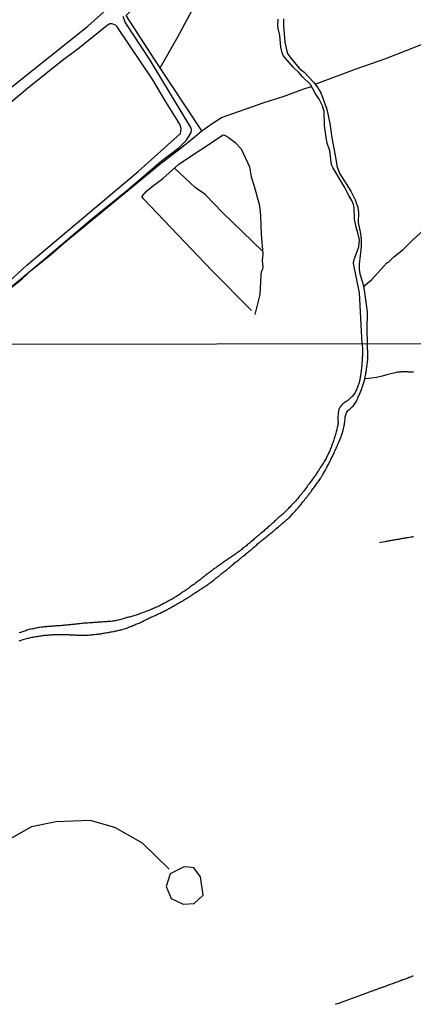
# Model space of a CAD drawing. Units: millimetres. Extents: x 183135 to 185549, y 1663196 to 1665974.
# Drawn here: x 184359 to 184501, y 1664623 to 1664979 of the extents above; entities that cross this region are included whole.
import ezdxf

# ---------------------------------------------------------------- set-up
doc = ezdxf.new("R2010")
doc.units = ezdxf.units.MM
for name, color, linetype in [('IMAGEM', 7, 'Continuous'), ('V-ARROIO', 5, 'Continuous'), ('V-BANHADO', 3, 'Continuous'), ('V-LOTE', 1, 'Continuous'), ('V-REFERENCIA', 84, 'Continuous'), ('V-TALVEGUE', 7, 'Continuous'), ('V-TESTADA', 5, 'Continuous'), ('V-VALETA', 6, 'Continuous'), ('X-LIMITE_1000', 7, 'Continuous')]:
    doc.layers.add(name, color=color, linetype=linetype)
picture_1 = doc.add_image_def('image1.jpg', size_in_pixel=(4022, 4628))

msp = doc.modelspace()

# ---------------------------------------------------------------- linework, layer by layer
at = {"layer": 'V-ARROIO'}
for points in [[(184482.26, 1664861.8), (184481.33, 1664880.22), (184479.21, 1664890.87), (184479.33, 1664891.95), (184481.12, 1664896.93), (184481.29, 1664899.38), (184480.76, 1664902), (184480.08, 1664903.99), (184479.51, 1664906.9), (184479.38, 1664910.99), (184479.14, 1664912.25), (184478.56, 1664913.72), (184477.44, 1664915.47), (184475.79, 1664918.71), (184471.64, 1664925.64), (184471.26, 1664926.54), (184470.64, 1664931.68), (184469.68, 1664934.45), (184469.38, 1664935.77), (184468.74, 1664940.79), (184468.54, 1664945.91), (184467.99, 1664947.91), (184466.78, 1664950.31), (184465.26, 1664952.54), (184463.61, 1664955.6), (184460.63, 1664958.5), (184459.44, 1664959.96), (184457.39, 1664961.89), (184453.8, 1664966.21), (184453.36, 1664967.11), (184452.84, 1664969.15), (184452.53, 1664973.37), (184451.9, 1664975.93), (184451.82, 1664976.99), (184451.99, 1664979.33)], [(184453.91, 1664979.46), (184453.81, 1664977.01), (184454.35, 1664970.92), (184455.01, 1664967.75), (184455.33, 1664966.91), (184456.18, 1664965.61), (184459.54, 1664961.62), (184461.32, 1664960.15), (184464.74, 1664956.52), (184466.08, 1664954.78), (184467.37, 1664952.6), (184469.47, 1664946.73), (184470.64, 1664941.57), (184471.3, 1664936.37), (184472.57, 1664929.93), (184473.23, 1664925.69), (184474.26, 1664923.28), (184478.18, 1664917.08), (184479.76, 1664913.89), (184480.75, 1664911.13), (184481.02, 1664909.35), (184480.85, 1664905.72), (184481.75, 1664901.67), (184481.98, 1664899.5), (184481.96, 1664896.91), (184481.19, 1664890.66), (184481.19, 1664888.77), (184481.45, 1664887.15), (184482.37, 1664884.06), (184483, 1664881.19), (184484.08, 1664873.31), (184483.95, 1664867), (184484.15, 1664861.8)], [(184482.8, 1664882.1), (184483.51, 1664883.09), (184485.62, 1664885), (184491.37, 1664891.17), (184491.67, 1664891.24), (184493.7, 1664893.23), (184497.06, 1664895.92), (184500.59, 1664899.38), (184505.56, 1664903.84)], [(184358.27, 1664754.3), (184358.65, 1664754.4), (184359.03, 1664754.49), (184359.42, 1664754.59), (184359.8, 1664754.74), (184360.18, 1664754.85), (184360.57, 1664754.96), (184360.95, 1664755.09), (184361.33, 1664755.19), (184361.72, 1664755.28), (184362.1, 1664755.38), (184362.48, 1664755.49), (184362.87, 1664755.55), (184363.25, 1664755.62), (184363.63, 1664755.68), (184364.02, 1664755.74), (184364.02, 1664755.74), (184364.44, 1664755.83), (184364.82, 1664755.87), (184365.21, 1664755.96), (184365.59, 1664756), (184365.97, 1664756.04), (184366.36, 1664756.11), (184366.74, 1664756.15), (184367.12, 1664756.19), (184367.51, 1664756.26), (184367.89, 1664756.28), (184368.27, 1664756.3), (184368.66, 1664756.34), (184369.04, 1664756.38), (184369.42, 1664756.43), (184369.81, 1664756.43), (184370.19, 1664756.47), (184370.57, 1664756.51), (184370.96, 1664756.51), (184371.34, 1664756.55), (184371.72, 1664756.55), (184372.11, 1664756.55), (184372.49, 1664756.55), (184372.87, 1664756.55), (184373.26, 1664756.55), (184373.68, 1664756.55), (184374.06, 1664756.55), (184374.45, 1664756.55), (184374.83, 1664756.55), (184375.21, 1664756.53), (184375.6, 1664756.51), (184375.98, 1664756.51), (184376.36, 1664756.47), (184376.75, 1664756.47), (184377.13, 1664756.43), (184377.51, 1664756.43), (184377.9, 1664756.41), (184378.28, 1664756.38), (184378.66, 1664756.38), (184379.05, 1664756.36), (184379.43, 1664756.34), (184379.81, 1664756.3), (184380.2, 1664756.3), (184380.58, 1664756.3), (184380.96, 1664756.3), (184381.35, 1664756.3), (184381.73, 1664756.3), (184382.11, 1664756.3), (184382.5, 1664756.3), (184382.92, 1664756.3), (184383.3, 1664756.34), (184383.69, 1664756.38), (184384.07, 1664756.41), (184384.45, 1664756.45), (184384.84, 1664756.51), (184385.22, 1664756.55), (184385.6, 1664756.6), (184385.99, 1664756.64), (184386.37, 1664756.68), (184386.75, 1664756.72), (184387.14, 1664756.77), (184387.52, 1664756.81), (184387.9, 1664756.85), (184388.29, 1664756.89), (184388.67, 1664756.98), (184389.05, 1664757.04), (184389.44, 1664757.11), (184389.82, 1664757.19), (184390.2, 1664757.23), (184390.59, 1664757.32), (184390.97, 1664757.38), (184391.35, 1664757.47), (184391.73, 1664757.53), (184392.12, 1664757.62), (184392.5, 1664757.7), (184392.88, 1664757.79), (184393.27, 1664757.87), (184393.65, 1664757.94), (184394.03, 1664758.02), (184394.42, 1664758.11), (184394.8, 1664758.19), (184395.18, 1664758.3), (184395.57, 1664758.38), (184395.95, 1664758.51), (184396.33, 1664758.64), (184396.72, 1664758.75), (184397.1, 1664758.88), (184397.48, 1664759), (184397.87, 1664759.15), (184398.25, 1664759.32), (184398.63, 1664759.45), (184399.02, 1664759.6), (184399.44, 1664759.77), (184399.82, 1664759.92), (184400.16, 1664760.09), (184400.51, 1664760.24), (184400.89, 1664760.39), (184401.27, 1664760.54), (184401.66, 1664760.71), (184402.06, 1664760.88), (184402.42, 1664761.05), (184402.42, 1664761.05), (184402.78, 1664761.22), (184403.15, 1664761.41), (184403.46, 1664761.58), (184403.78, 1664761.73), (184404.1, 1664761.9), (184404.42, 1664762.07), (184404.81, 1664762.26), (184405.19, 1664762.43), (184405.57, 1664762.6), (184405.96, 1664762.79), (184406.32, 1664762.96), (184406.68, 1664763.13), (184407.06, 1664763.3), (184407.42, 1664763.47), (184407.79, 1664763.67), (184408.17, 1664763.81), (184408.53, 1664764), (184408.89, 1664764.13), (184409.28, 1664764.33), (184409.64, 1664764.5), (184410, 1664764.67), (184410.36, 1664764.84), (184410.73, 1664765.03), (184411.09, 1664765.22), (184411.45, 1664765.39), (184411.79, 1664765.58), (184412.13, 1664765.73), (184412.45, 1664765.92), (184412.77, 1664766.07), (184413.08, 1664766.28), (184413.41, 1664766.48), (184413.75, 1664766.67), (184414.09, 1664766.86), (184414.45, 1664767.05), (184414.81, 1664767.26), (184415.13, 1664767.45), (184415.45, 1664767.63), (184415.79, 1664767.84), (184416.13, 1664768.01), (184416.47, 1664768.22), (184416.81, 1664768.41), (184417.13, 1664768.6), (184417.45, 1664768.8), (184417.79, 1664769.03), (184418.13, 1664769.22), (184418.47, 1664769.41), (184418.82, 1664769.59), (184419.17, 1664769.82), (184419.5, 1664770.01), (184419.83, 1664770.2), (184420.18, 1664770.44), (184420.49, 1664770.65), (184420.82, 1664770.9), (184421.09, 1664771.14), (184421.37, 1664771.29), (184421.69, 1664771.5), (184422.01, 1664771.71), (184422.32, 1664771.92), (184422.65, 1664772.14), (184422.96, 1664772.35), (184423.29, 1664772.54), (184423.58, 1664772.73), (184423.88, 1664772.93), (184424.2, 1664773.14), (184424.52, 1664773.33), (184424.88, 1664773.54), (184425.24, 1664773.78), (184425.54, 1664773.97), (184425.84, 1664774.18), (184426.16, 1664774.39), (184426.48, 1664774.61), (184426.79, 1664774.82), (184427.12, 1664775.08), (184427.41, 1664775.29), (184427.71, 1664775.5), (184428.01, 1664775.73), (184428.31, 1664775.97), (184428.6, 1664776.2), (184428.91, 1664776.44), (184429.18, 1664776.67), (184429.46, 1664776.91), (184429.73, 1664777.16), (184430.01, 1664777.38), (184430.33, 1664777.61), (184430.63, 1664777.85), (184430.92, 1664778.1), (184431.25, 1664778.34), (184431.54, 1664778.59), (184431.84, 1664778.82), (184432.14, 1664779.06), (184432.44, 1664779.29), (184432.71, 1664779.52), (184432.99, 1664779.74), (184433.29, 1664779.99), (184433.59, 1664780.21), (184433.86, 1664780.46), (184434.14, 1664780.7), (184434.42, 1664780.93), (184434.7, 1664781.15), (184434.99, 1664781.4), (184434.99, 1664781.4), (184435.29, 1664781.66), (184435.59, 1664781.91), (184435.89, 1664782.19), (184436.16, 1664782.44), (184436.44, 1664782.61), (184436.74, 1664782.84), (184437.08, 1664783.08), (184437.37, 1664783.31), (184437.68, 1664783.55), (184437.95, 1664783.8), (184438.23, 1664784.02), (184438.52, 1664784.25), (184438.83, 1664784.49), (184439.1, 1664784.74), (184439.38, 1664784.96), (184439.67, 1664785.19), (184439.98, 1664785.45), (184440.27, 1664785.7), (184440.57, 1664785.94), (184440.89, 1664786.19), (184441.21, 1664786.49), (184441.5, 1664786.72), (184441.81, 1664786.98), (184442.08, 1664787.23), (184442.36, 1664787.47), (184442.63, 1664787.72), (184442.91, 1664787.94), (184443.21, 1664788.19), (184443.51, 1664788.45), (184443.8, 1664788.68), (184444.11, 1664788.94), (184444.36, 1664789.23), (184444.77, 1664789.57), (184445.06, 1664789.85), (184445.38, 1664790.11), (184445.68, 1664790.34), (184445.98, 1664790.58), (184446.3, 1664790.83), (184446.62, 1664791.09), (184446.91, 1664791.32), (184447.22, 1664791.58), (184447.55, 1664791.73), (184447.76, 1664791.96), (184448.07, 1664792.24), (184448.38, 1664792.47), (184448.71, 1664792.75), (184449, 1664792.98), (184449.3, 1664793.22), (184449.62, 1664793.49), (184449.94, 1664793.77), (184450.26, 1664794), (184450.58, 1664794.28), (184450.85, 1664794.53), (184451.13, 1664794.75), (184451.43, 1664794.98), (184451.73, 1664795.26), (184452, 1664795.51), (184452.28, 1664795.73), (184452.58, 1664795.96), (184452.86, 1664796.26), (184453.17, 1664796.53), (184453.49, 1664796.81), (184453.81, 1664797.09), (184454.16, 1664797.35), (184454.45, 1664797.6), (184454.75, 1664797.86), (184455.07, 1664798.13), (184455.39, 1664798.43), (184455.66, 1664798.69), (184455.94, 1664798.92), (184456.24, 1664799.17), (184456.52, 1664799.5), (184456.84, 1664799.88), (184457.15, 1664800.22), (184457.51, 1664800.6), (184457.88, 1664800.96), (184458.22, 1664801.35), (184458.6, 1664801.77), (184458.92, 1664802.18), (184459.28, 1664802.58), (184459.62, 1664802.96), (184459.97, 1664803.39), (184460.3, 1664803.77), (184460.58, 1664804.18), (184460.84, 1664804.52), (184461.09, 1664804.86), (184461.41, 1664805.24), (184461.73, 1664805.63), (184462.05, 1664806.03), (184462.37, 1664806.44), (184462.71, 1664806.88), (184463.05, 1664807.28), (184463.37, 1664807.69), (184463.69, 1664808.09), (184464.01, 1664808.52), (184464.27, 1664808.91), (184464.52, 1664809.27), (184464.84, 1664809.67), (184465.16, 1664810.1), (184465.42, 1664810.44), (184465.42, 1664810.44), (184465.67, 1664810.82), (184465.93, 1664811.16), (184466.2, 1664811.55), (184466.5, 1664811.93), (184466.78, 1664812.31), (184467.03, 1664812.7), (184467.29, 1664813.08), (184467.5, 1664813.46), (184467.71, 1664813.8), (184467.95, 1664814.19), (184468.16, 1664814.57), (184468.37, 1664814.95), (184468.59, 1664815.34), (184468.8, 1664815.72), (184469.01, 1664816.1), (184469.21, 1664816.44), (184469.4, 1664816.83), (184469.63, 1664817.21), (184469.82, 1664817.59), (184470.04, 1664817.98), (184470.25, 1664818.36), (184470.42, 1664818.74), (184470.57, 1664819.08), (184470.74, 1664819.47), (184470.93, 1664819.85), (184471.14, 1664820.23), (184471.34, 1664820.62), (184471.53, 1664821), (184471.72, 1664821.38), (184471.89, 1664821.72), (184472.06, 1664822.11), (184472.23, 1664822.49), (184472.4, 1664822.87), (184472.59, 1664823.26), (184472.78, 1664823.64), (184472.93, 1664824.02), (184473.1, 1664824.36), (184473.23, 1664824.75), (184473.4, 1664825.13), (184473.55, 1664825.51), (184473.7, 1664825.9), (184473.91, 1664826.28), (184474.08, 1664826.66), (184474.21, 1664827), (184474.38, 1664827.39), (184474.53, 1664827.77), (184474.65, 1664828.15), (184474.8, 1664828.54), (184474.93, 1664828.92), (184475.06, 1664829.3), (184475.16, 1664829.64), (184475.29, 1664830.03), (184475.42, 1664830.41), (184475.48, 1664830.79), (184475.57, 1664831.18), (184475.63, 1664831.56), (184475.76, 1664831.94), (184475.83, 1664832.28), (184475.89, 1664832.67), (184475.95, 1664833.05), (184476, 1664833.43), (184476.02, 1664833.82), (184476.06, 1664834.2), (184476.12, 1664834.58), (184476.14, 1664834.92), (184476.21, 1664835.31), (184476.27, 1664835.69), (184476.38, 1664836.07), (184476.51, 1664836.46), (184476.64, 1664836.84), (184476.87, 1664837.22), (184477.13, 1664837.54), (184477.46, 1664837.92), (184477.91, 1664838.24), (184478.21, 1664838.48), (184478.47, 1664838.71), (184478.72, 1664838.93), (184479.02, 1664839.2), (184479.25, 1664839.52), (184479.51, 1664839.91), (184479.77, 1664840.29), (184479.98, 1664840.67), (184480.19, 1664841.05), (184480.38, 1664841.44), (184480.57, 1664841.82), (184480.72, 1664842.16), (184480.89, 1664842.55), (184481.06, 1664842.93), (184481.23, 1664843.31), (184481.4, 1664843.69), (184481.55, 1664844.08), (184481.72, 1664844.46), (184481.87, 1664844.8), (184482.04, 1664845.18), (184482.17, 1664845.53), (184482.32, 1664845.91), (184482.45, 1664846.29), (184482.57, 1664846.68), (184482.7, 1664847.06), (184482.83, 1664847.4), (184482.83, 1664847.4), (184482.94, 1664847.78), (184483.02, 1664848.12), (184483.11, 1664848.51), (184483.38, 1664849.71), (184483.52, 1664850.53), (184483.51, 1664850.57), (184483.58, 1664850.72), (184483.58, 1664850.83), (184483.62, 1664850.98), (184483.68, 1664851.36), (184483.72, 1664851.74), (184483.81, 1664852.13), (184483.83, 1664852.51), (184483.92, 1664852.93), (184483.96, 1664853.32), (184483.98, 1664853.53), (184484.02, 1664853.68), (184484, 1664853.7), (184484.06, 1664854.08), (184484.09, 1664854.47), (184484.17, 1664854.89), (184484.19, 1664855.28), (184484.26, 1664855.66), (184484.32, 1664856.04), (184484.32, 1664856.43), (184484.28, 1664856.85), (184484.34, 1664857.23), (184484.38, 1664857.66), (184484.38, 1664858.04), (184484.36, 1664858.43), (184484.34, 1664858.85), (184484.34, 1664859.24), (184484.28, 1664859.62), (184484.28, 1664860), (184484.23, 1664860.39), (184484.21, 1664860.81), (184484.21, 1664861.19), (184484.15, 1664861.8)], [(184482.26, 1664861.8), (184482.35, 1664861.08), (184482.37, 1664860.31), (184482.36, 1664859.96), (184482.36, 1664859.62), (184482.4, 1664859.28), (184482.43, 1664858.94), (184482.43, 1664858.6), (184482.4, 1664858.26), (184482.4, 1664857.96), (184482.4, 1664857.62), (184482.38, 1664857.28), (184482.34, 1664856.94), (184482.3, 1664856.64), (184482.28, 1664856.3), (184482.28, 1664856), (184482.28, 1664855.66), (184482.26, 1664855.32), (184482.23, 1664854.98), (184482.21, 1664854.68), (184482.17, 1664854.34), (184482.15, 1664854), (184482.13, 1664853.66), (184482.09, 1664853.36), (184482.02, 1664853.02), (184482, 1664852.68), (184481.96, 1664852.34), (184481.91, 1664852.04), (184481.89, 1664851.7), (184481.83, 1664851.36), (184481.76, 1664851.02), (184481.76, 1664850.72), (184481.7, 1664850.38), (184481.68, 1664850.04), (184481.62, 1664849.7), (184481.55, 1664849.4), (184481.49, 1664849.06), (184481.42, 1664848.72), (184481.34, 1664848.38), (184481.28, 1664848.08), (184481.17, 1664847.74), (184481.06, 1664847.4), (184480.98, 1664847.06), (184480.87, 1664846.76), (184480.75, 1664846.42), (184480.62, 1664846.08), (184480.49, 1664845.74), (184480.36, 1664845.44), (184480.21, 1664845.1), (184480.06, 1664844.76), (184479.87, 1664844.42), (184479.74, 1664844.12), (184479.57, 1664843.78), (184479.34, 1664843.46), (184479.04, 1664843.14), (184478.76, 1664842.84), (184478.44, 1664842.52), (184478.21, 1664842.29), (184477.98, 1664842.07), (184477.74, 1664841.84), (184477.51, 1664841.63), (184477.25, 1664841.41), (184476.98, 1664841.2), (184476.7, 1664841.01), (184476.4, 1664840.82), (184476.12, 1664840.63), (184475.83, 1664840.44), (184475.57, 1664840.22), (184475.36, 1664840.03), (184475.12, 1664839.82), (184474.93, 1664839.63), (184474.76, 1664839.41), (184474.53, 1664839.07), (184474.48, 1664839.01), (184474.36, 1664838.88), (184474.27, 1664838.79), (184474.25, 1664838.69), (184474.19, 1664838.58), (184474.12, 1664838.5), (184474.1, 1664838.43), (184474.04, 1664838.33), (184473.91, 1664837.95), (184473.78, 1664837.52), (184473.72, 1664837.14), (184473.65, 1664836.75), (184473.59, 1664836.33), (184473.57, 1664835.95), (184473.53, 1664835.52), (184473.53, 1664835.14), (184473.53, 1664834.75), (184473.53, 1664834.37), (184473.53, 1664833.94), (184473.59, 1664833.52), (184473.59, 1664833.09), (184473.55, 1664832.67), (184473.46, 1664832.24), (184473.38, 1664831.86), (184473.27, 1664831.47), (184473.19, 1664831.05), (184473.08, 1664830.67), (184472.97, 1664830.24), (184472.97, 1664830.24), (184472.89, 1664829.86), (184472.78, 1664829.47), (184472.7, 1664829.05), (184472.57, 1664828.66), (184472.42, 1664828.24), (184472.29, 1664827.86), (184472.19, 1664827.47), (184472.04, 1664827.05), (184471.89, 1664826.66), (184471.78, 1664826.28), (184471.65, 1664825.9), (184471.46, 1664825.51), (184471.31, 1664825.09), (184471.18, 1664824.7), (184471.04, 1664824.28), (184470.86, 1664823.9), (184470.76, 1664823.51), (184470.57, 1664823.09), (184470.4, 1664822.7), (184470.23, 1664822.32), (184470.06, 1664821.94), (184469.86, 1664821.55), (184469.63, 1664821.13), (184469.42, 1664820.74), (184469.23, 1664820.32), (184469.01, 1664819.94), (184468.78, 1664819.55), (184468.53, 1664819.13), (184468.31, 1664818.74), (184468.06, 1664818.36), (184467.82, 1664817.98), (184467.59, 1664817.59), (184467.29, 1664817.17), (184467.08, 1664816.78), (184466.8, 1664816.36), (184466.59, 1664815.98), (184466.29, 1664815.59), (184466.06, 1664815.17), (184465.8, 1664814.78), (184465.54, 1664814.4), (184465.29, 1664814.02), (184464.99, 1664813.63), (184464.67, 1664813.21), (184464.39, 1664812.82), (184464.1, 1664812.42), (184463.75, 1664811.95), (184463.39, 1664811.48), (184463.03, 1664811.03), (184462.69, 1664810.57), (184462.46, 1664810.19), (184462.14, 1664809.78), (184461.79, 1664809.31), (184461.43, 1664808.86), (184461.12, 1664808.37), (184460.77, 1664807.92), (184460.43, 1664807.48), (184460.05, 1664807.03), (184459.67, 1664806.59), (184459.28, 1664806.16), (184458.92, 1664805.71), (184458.6, 1664805.33), (184458.22, 1664804.88), (184457.84, 1664804.45), (184457.43, 1664804.05), (184457.05, 1664803.65), (184456.66, 1664803.22), (184456.24, 1664802.81), (184455.83, 1664802.41), (184455.56, 1664802.09), (184455.28, 1664801.77), (184454.87, 1664801.37), (184454.47, 1664800.96), (184454.2, 1664800.69), (184453.87, 1664800.39), (184453.56, 1664800.14), (184453.24, 1664799.86), (184452.92, 1664799.56), (184452.58, 1664799.26), (184452.24, 1664798.99), (184451.92, 1664798.73), (184451.6, 1664798.48), (184451.28, 1664798.18), (184450.98, 1664797.85), (184450.66, 1664797.56), (184450.36, 1664797.28), (184450.07, 1664797.03), (184449.75, 1664796.73), (184449.47, 1664796.47), (184449.15, 1664796.17), (184448.88, 1664795.92), (184448.51, 1664795.64), (184448.21, 1664795.37), (184447.92, 1664795.09), (184447.62, 1664794.81), (184447.32, 1664794.56), (184447.04, 1664794.28), (184446.75, 1664794), (184446.4, 1664793.72), (184446.11, 1664793.49), (184445.74, 1664793.19), (184445.74, 1664793.19), (184445.45, 1664792.94), (184445.12, 1664792.68), (184444.83, 1664792.43), (184444.46, 1664792.17), (184444.17, 1664791.92), (184443.87, 1664791.66), (184443.6, 1664791.47), (184443.32, 1664791.19), (184443, 1664790.92), (184442.72, 1664790.64), (184442.4, 1664790.34), (184442.08, 1664790.09), (184441.76, 1664789.81), (184441.46, 1664789.53), (184441.1, 1664789.26), (184440.78, 1664788.98), (184440.44, 1664788.7), (184440.12, 1664788.45), (184439.74, 1664788.17), (184439.42, 1664787.89), (184439.08, 1664787.64), (184438.76, 1664787.38), (184438.46, 1664787.11), (184438.15, 1664786.85), (184437.78, 1664786.59), (184437.46, 1664786.34), (184437.12, 1664786.08), (184436.78, 1664785.87), (184436.46, 1664785.61), (184436.14, 1664785.4), (184435.76, 1664785.13), (184435.38, 1664784.89), (184435.02, 1664784.66), (184434.65, 1664784.42), (184434.29, 1664784.19), (184433.93, 1664783.91), (184433.59, 1664783.66), (184433.2, 1664783.42), (184432.87, 1664783.21), (184432.48, 1664782.93), (184432.14, 1664782.7), (184431.78, 1664782.44), (184431.42, 1664782.19), (184431.04, 1664781.93), (184430.69, 1664781.68), (184430.35, 1664781.46), (184430.01, 1664781.23), (184429.72, 1664781), (184429.43, 1664780.74), (184429.16, 1664780.55), (184428.82, 1664780.29), (184428.48, 1664780.04), (184428.1, 1664779.78), (184427.75, 1664779.53), (184427.42, 1664779.32), (184427.07, 1664779.04), (184426.75, 1664778.78), (184426.41, 1664778.53), (184426.07, 1664778.27), (184425.73, 1664777.99), (184425.37, 1664777.76), (184425.05, 1664777.46), (184424.73, 1664777.23), (184424.41, 1664776.95), (184424.09, 1664776.7), (184423.71, 1664776.4), (184423.37, 1664776.1), (184423.07, 1664775.87), (184422.71, 1664775.59), (184422.39, 1664775.36), (184422.01, 1664775.08), (184421.67, 1664774.82), (184421.24, 1664774.52), (184420.88, 1664774.27), (184420.54, 1664774.01), (184420.18, 1664773.76), (184419.81, 1664773.5), (184419.47, 1664773.25), (184419.11, 1664773.03), (184418.75, 1664772.76), (184418.43, 1664772.52), (184418.09, 1664772.29), (184417.79, 1664772.08), (184417.37, 1664771.82), (184417.02, 1664771.59), (184416.64, 1664771.33), (184416.28, 1664771.08), (184415.92, 1664770.82), (184415.54, 1664770.56), (184415.15, 1664770.31), (184414.73, 1664770.05), (184414.34, 1664769.84), (184413.96, 1664769.63), (184413.58, 1664769.37), (184413.19, 1664769.16), (184412.77, 1664768.95), (184412.39, 1664768.73), (184411.96, 1664768.5), (184411.58, 1664768.29), (184411.19, 1664768.07), (184411.19, 1664768.07), (184410.77, 1664767.86), (184410.38, 1664767.67), (184410, 1664767.46), (184409.62, 1664767.24), (184409.23, 1664767.05), (184408.81, 1664766.84), (184408.43, 1664766.62), (184408, 1664766.45), (184407.62, 1664766.28), (184407.23, 1664766.11), (184406.81, 1664765.94), (184406.42, 1664765.75), (184406.04, 1664765.6), (184405.66, 1664765.43), (184405.27, 1664765.3), (184404.85, 1664765.13), (184404.47, 1664764.96), (184404.04, 1664764.84), (184403.66, 1664764.69), (184403.27, 1664764.56), (184402.85, 1664764.37), (184402.46, 1664764.24), (184402.08, 1664764.11), (184401.7, 1664763.94), (184401.32, 1664763.81), (184400.93, 1664763.69), (184400.55, 1664763.56), (184400.12, 1664763.43), (184399.74, 1664763.3), (184399.36, 1664763.22), (184398.97, 1664763.09), (184398.59, 1664763.01), (184398.16, 1664762.85), (184397.78, 1664762.77), (184397.4, 1664762.68), (184397.01, 1664762.56), (184396.63, 1664762.43), (184396.21, 1664762.32), (184395.82, 1664762.22), (184395.44, 1664762.09), (184395.06, 1664761.98), (184394.67, 1664761.88), (184394.25, 1664761.77), (184393.86, 1664761.69), (184393.48, 1664761.62), (184393.1, 1664761.56), (184392.71, 1664761.49), (184392.29, 1664761.43), (184391.91, 1664761.36), (184391.48, 1664761.32), (184391.1, 1664761.28), (184390.71, 1664761.24), (184390.29, 1664761.22), (184389.9, 1664761.17), (184389.52, 1664761.15), (184389.14, 1664761.13), (184388.75, 1664761.11), (184388.33, 1664761.07), (184387.95, 1664761.02), (184387.52, 1664761), (184387.14, 1664760.98), (184386.75, 1664760.96), (184386.33, 1664760.94), (184385.94, 1664760.92), (184385.56, 1664760.9), (184385.18, 1664760.85), (184384.79, 1664760.83), (184384.37, 1664760.79), (184383.99, 1664760.75), (184383.56, 1664760.73), (184383.18, 1664760.68), (184382.79, 1664760.66), (184382.37, 1664760.64), (184381.98, 1664760.62), (184381.6, 1664760.6), (184381.22, 1664760.56), (184380.83, 1664760.51), (184380.41, 1664760.45), (184380.03, 1664760.41), (184379.6, 1664760.37), (184379.22, 1664760.3), (184378.83, 1664760.26), (184378.41, 1664760.24), (184378.02, 1664760.2), (184377.64, 1664760.17), (184377.26, 1664760.13), (184376.87, 1664760.09), (184376.45, 1664760.04), (184376.07, 1664760), (184375.64, 1664759.98), (184375.26, 1664759.94), (184374.87, 1664759.92), (184374.45, 1664759.87), (184374.06, 1664759.83), (184373.68, 1664759.79), (184373.3, 1664759.75), (184372.91, 1664759.72), (184372.49, 1664759.7), (184372.11, 1664759.66), (184371.68, 1664759.64), (184371.68, 1664759.64), (184371.3, 1664759.6), (184370.91, 1664759.6), (184370.49, 1664759.55), (184370.1, 1664759.53), (184369.72, 1664759.51), (184369.34, 1664759.47), (184368.96, 1664759.45), (184368.57, 1664759.41), (184368.19, 1664759.36), (184367.76, 1664759.32), (184367.38, 1664759.3), (184367, 1664759.26), (184366.61, 1664759.22), (184366.23, 1664759.17), (184365.8, 1664759.09), (184365.42, 1664759.04), (184365.04, 1664759), (184364.65, 1664758.94), (184364.27, 1664758.85), (184363.85, 1664758.74), (184363.46, 1664758.66), (184363.08, 1664758.6), (184362.7, 1664758.51), (184362.31, 1664758.43), (184361.89, 1664758.32), (184361.5, 1664758.19), (184361.12, 1664758.07), (184360.74, 1664757.94), (184360.35, 1664757.81), (184359.93, 1664757.68), (184359.55, 1664757.54), (184359.12, 1664757.38), (184358.74, 1664757.26), (184358.35, 1664757.13)]]:
    msp.add_lwpolyline(points, dxfattribs=at)
at = {"layer": 'V-BANHADO'}
msp.add_lwpolyline([(184417.72, 1664672.34), (184412.93, 1664669.9), (184411.4, 1664665.38), (184413.29, 1664661.04), (184417.63, 1664658.96), (184421.51, 1664659.14), (184424.85, 1664662.22), (184423.86, 1664668.81), (184421.42, 1664672.07), (184418.51, 1664672.41), (184417.72, 1664672.34)], close=True, dxfattribs=at)
at = {"layer": 'V-LOTE'}
for points in [[(184424.32, 1664938.86), (184407.32, 1664964.54), (184396.96, 1664980.65), (184399.82, 1664983.38), (184406.52, 1664988.85), (184409.72, 1664991.82), (184421.3, 1665001.73), (184383.39, 1665060.82)], [(184465.36, 1664955.79), (184480.13, 1664961.27), (184490.85, 1664965.05), (184512.89, 1664973.74), (184520.01, 1664976.34), (184530.99, 1664980.79), (184538.26, 1664984.07), (184550.95, 1664989.32), (184571.43, 1664998.62), (184578.71, 1665002.14), (184582.26, 1665004.22)], [(184409.24, 1664961.65), (184415.67, 1664972.97), (184422.7, 1664985.94)], [(184424.34, 1664938.88), (184428.41, 1664941.79), (184431.49, 1664943.67), (184446.56, 1664949), (184454.15, 1664951.49), (184461.61, 1664954.23), (184463.94, 1664954.93)], [(184422.01, 1664936.98), (184424.34, 1664938.88)], [(184331.7, 1664861.58), (184337.65, 1664867.17), (184351.83, 1664879.23), (184359.35, 1664885.3), (184362.93, 1664888.6), (184369.61, 1664894), (184374.45, 1664898.23), (184409.16, 1664926.84), (184416.99, 1664932.87), (184422.01, 1664936.98)], [(184500.82, 1664791.94), (184500.52, 1664791.89), (184500.27, 1664791.85), (184499.97, 1664791.81), (184498.51, 1664791.55), (184498.33, 1664791.53), (184498.14, 1664791.47), (184497.84, 1664791.43), (184497.5, 1664791.36), (184497.16, 1664791.3), (184496.82, 1664791.26), (184496.52, 1664791.17), (184496.18, 1664791.13), (184495.84, 1664791.06), (184495.5, 1664791), (184495.2, 1664790.96), (184494.86, 1664790.89), (184494.52, 1664790.83), (184494.18, 1664790.79), (184493.84, 1664790.7), (184493.5, 1664790.66), (184493.2, 1664790.59), (184492.86, 1664790.53), (184492.52, 1664790.49), (184492.18, 1664790.42), (184491.88, 1664790.36), (184491.54, 1664790.32), (184491.2, 1664790.25), (184490.86, 1664790.19), (184490.56, 1664790.13), (184488.88, 1664789.84), (184488.53, 1664789.76)], [(184500.78, 1664632.92), (184500.48, 1664632.82), (184500.14, 1664632.69), (184499.8, 1664632.56), (184499.46, 1664632.44), (184499.16, 1664632.33), (184498.82, 1664632.2), (184498.48, 1664632.07), (184498.14, 1664631.94), (184497.84, 1664631.84), (184497.5, 1664631.71), (184497.16, 1664631.6), (184496.82, 1664631.46), (184496.52, 1664631.37), (184496.18, 1664631.24), (184495.84, 1664631.09), (184495.5, 1664630.97), (184495.2, 1664630.86), (184494.86, 1664630.73), (184494.52, 1664630.6), (184494.18, 1664630.48), (184493.84, 1664630.35), (184493.67, 1664630.33), (184493.6, 1664630.26), (184492.02, 1664629.69), (184491.94, 1664629.67), (184491.88, 1664629.65), (184491.77, 1664629.6), (184491.71, 1664629.58), (184491.41, 1664629.48), (184491.16, 1664629.37), (184490.9, 1664629.28), (184490.9, 1664629.28), (184490.6, 1664629.18), (184490.35, 1664629.07), (184490.05, 1664628.94), (184489.79, 1664628.86), (184489.5, 1664628.75), (184489.24, 1664628.67), (184488.99, 1664628.6), (184488.69, 1664628.5), (184488.43, 1664628.41), (184488.13, 1664628.28), (184487.88, 1664628.2), (184487.62, 1664628.09), (184487.32, 1664627.98), (184487.07, 1664627.9), (184486.77, 1664627.81), (184486.52, 1664627.71), (184486.26, 1664627.6), (184485.96, 1664627.5), (184485.71, 1664627.41), (184485.41, 1664627.3), (184485.15, 1664627.2), (184484.86, 1664627.07), (184483.31, 1664626.49), (184483.17, 1664626.45), (184483.11, 1664626.43), (184482.94, 1664626.37), (184482.64, 1664626.26), (184482.3, 1664626.13), (184481.96, 1664626.01), (184481.62, 1664625.88), (184481.32, 1664625.77), (184480.98, 1664625.67), (184480.64, 1664625.52), (184480.3, 1664625.41), (184480, 1664625.3), (184479.66, 1664625.17), (184479.32, 1664625.05), (184478.98, 1664624.92), (184478.68, 1664624.81), (184478.34, 1664624.69), (184478, 1664624.54), (184477.66, 1664624.43), (184477.36, 1664624.3), (184477.02, 1664624.18), (184476.68, 1664624.05), (184476.34, 1664623.92), (184476.04, 1664623.83), (184475.7, 1664623.71), (184474.06, 1664623.1), (184472.57, 1664622.57)]]:
    msp.add_lwpolyline(points, dxfattribs=at)
at = {"layer": 'V-REFERENCIA'}
for points in [[(184315.47, 1665000.06), (184288.29, 1664976.92), (184287.67, 1664976.02), (184287.44, 1664975.04), (184287.59, 1664973.02), (184294.87, 1664956.42), (184296.63, 1664953.06), (184300.2, 1664945.19), (184302.06, 1664942.21), (184309.24, 1664923.29), (184310.12, 1664920.49), (184310.52, 1664919.98), (184311.52, 1664919.56), (184312.33, 1664919.65), (184315.65, 1664922.1), (184344.39, 1664945.56), (184352.05, 1664952.06), (184355.64, 1664954.78), (184383.11, 1664976.82), (184395.69, 1664988.13)], [(184338.85, 1664868.55), (184364.69, 1664890.12), (184384.48, 1664906.89), (184397.09, 1664917.18), (184409.68, 1664927.86), (184416.11, 1664932.85), (184418.85, 1664935.47), (184420.49, 1664938.25), (184420.56, 1664939.32), (184420.36, 1664940.06), (184405.63, 1664964.44), (184396.66, 1664978.26), (184395.92, 1664980.33)], [(184354.82, 1664884.47), (184361.04, 1664890.27), (184401.33, 1664924.2), (184416.64, 1664937.92), (184416.82, 1664939.74), (184416.34, 1664941.35), (184410.93, 1664949.99), (184406.6, 1664957.31), (184393.76, 1664976.57), (184393.14, 1664977.09), (184391.93, 1664977.57), (184391.14, 1664977.64), (184390.09, 1664977.05), (184380.08, 1664968.98), (184373.54, 1664964.02), (184361.29, 1664954.21), (184355.36, 1664949.08)]]:
    msp.add_lwpolyline(points, dxfattribs=at)
at = {"layer": 'V-TALVEGUE'}
msp.add_lwpolyline([(184412.48, 1664671.56), (184402.84, 1664681.04), (184392.86, 1664686.63), (184383.96, 1664689.22), (184371.66, 1664688.8), (184362.76, 1664686.99), (184353.16, 1664681.49), (184343.56, 1664675.22), (184333.73, 1664667.48), (184323.82, 1664658.59), (184319.62, 1664654.4), (184315.92, 1664647.69), (184313.34, 1664640.34), (184310.72, 1664635.18), (184308.29, 1664630.22), (184307.21, 1664626.36), (184306.06, 1664620.05)], dxfattribs=at)
at = {"layer": 'V-TESTADA'}
for points in [[(184424.32, 1664938.86), (184407.32, 1664964.54), (184396.96, 1664980.65), (184399.82, 1664983.38), (184406.52, 1664988.85), (184409.72, 1664991.82), (184421.3, 1665001.73), (184383.39, 1665060.82)], [(184331.7, 1664861.58), (184337.65, 1664867.17), (184351.83, 1664879.23), (184359.35, 1664885.3), (184362.93, 1664888.6), (184369.61, 1664894), (184374.45, 1664898.23), (184409.16, 1664926.84), (184416.99, 1664932.87), (184422.01, 1664936.98)]]:
    msp.add_lwpolyline(points, dxfattribs=at)
at = {"layer": 'V-VALETA'}
for points in [[(184442.32, 1664873.83), (184427.94, 1664888.29), (184403.23, 1664914.27), (184402.82, 1664914.94), (184402.9, 1664915.34), (184404.52, 1664917.17), (184407.31, 1664919.46), (184410.25, 1664921.61), (184416.07, 1664926.78), (184432.03, 1664937.38), (184432.82, 1664937.21), (184433.9, 1664936.56), (184436.21, 1664934.72), (184438.55, 1664932.31), (184441.52, 1664925.89), (184442.21, 1664922.21), (184443.31, 1664918.84), (184445.13, 1664911.8), (184445.6, 1664908.17), (184445.8, 1664901.4), (184446.34, 1664894.34), (184446.14, 1664891.86), (184446.43, 1664889.64), (184446.3, 1664888.74), (184445.82, 1664887.87), (184445.61, 1664886.58), (184445.25, 1664879.68), (184443.52, 1664872.38)], [(184446.26, 1664895.35), (184431.87, 1664909.35), (184425.51, 1664915.82), (184421.89, 1664918.37), (184414.46, 1664925.35)], [(184500.86, 1664851.46), (184500.57, 1664851.48), (184500.31, 1664851.48), (184500.01, 1664851.52), (184499.76, 1664851.52), (184499.5, 1664851.55), (184499.2, 1664851.57), (184498.95, 1664851.59), (184498.65, 1664851.61), (184498.4, 1664851.61), (184498.14, 1664851.61), (184497.84, 1664851.63), (184497.59, 1664851.63), (184497.29, 1664851.65), (184497.03, 1664851.63), (184496.73, 1664851.61), (184496.48, 1664851.59), (184496.22, 1664851.57), (184495.93, 1664851.52), (184495.93, 1664851.52), (184495.67, 1664851.48), (184495.07, 1664851.46), (184493.73, 1664851.16), (184491.56, 1664850.72), (184489.48, 1664850.13), (184487.5, 1664849.61), (184485.66, 1664849.37), (184484.73, 1664849.22), (184483.45, 1664849.15), (184483.26, 1664849.16)]]:
    msp.add_lwpolyline(points, dxfattribs=at)
at = {"layer": 'X-LIMITE_1000'}
msp.add_line((185546.06, 1664863.24), (183137.06, 1664859.81), dxfattribs=at)

# ---------------------------------------------------------------- referenced raster images: frames only (the image files are external)
at = {"layer": 'IMAGEM'}
image = msp.add_image(picture_1, insert=(183135.62, 1663196.26), size_in_units=(2413.69, 2777.37), dxfattribs=at)
image.dxf.flags = 7

doc.saveas('drawing.dxf')
